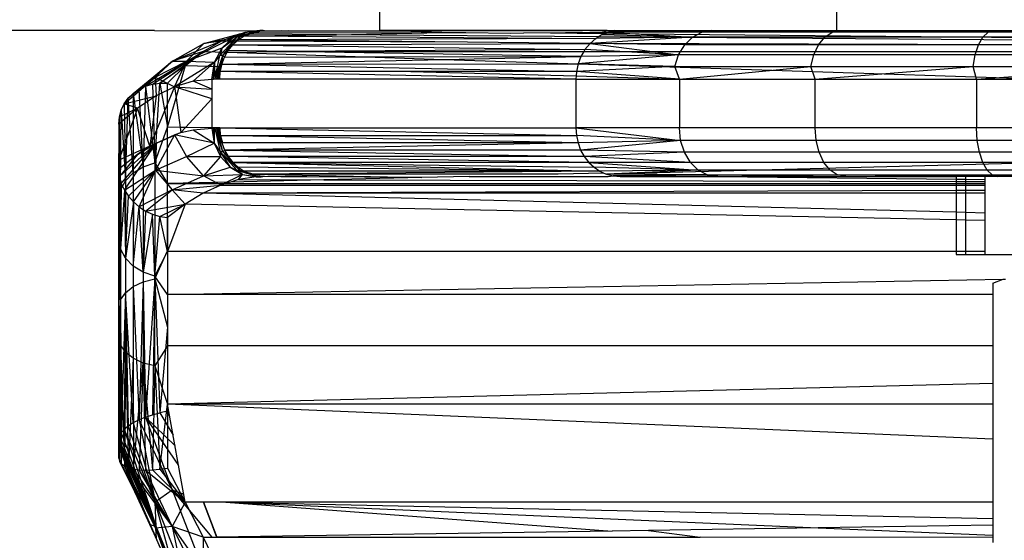
# Model space of a CAD drawing. Units: millimetres. Extents: x -6237 to 2675, y -4132 to 6622.
# Drawn here: x -2034 to -2014, y -690 to -679 of the extents above; entities that cross this region are included whole.
import ezdxf

# ---------------------------------------------------------------- set-up
doc = ezdxf.new("R2010")
doc.units = ezdxf.units.MM
doc.layers.add('Strefa bezpieczna', color=8, linetype='Continuous')
doc.dimstyles.get("Standard").update_dxf_attribs({"dimtxt": 180, "dimasz": 180, "dimexe": 0.18, "dimexo": 0.0625, "dimgap": 200, "dimtad": 0, "dimtih": 1, "dimtoh": 1, "dimlfac": 0.001, "dimzin": 0, "dimdsep": 46, "dimtxsty": 'Standard', "dimcen": 0.09, "dimse1": 1, "dimse2": 1, "dimadec": 0, "dimazin": 0, "dimtfac": 1, "dimtdec": 4, "dimtofl": 0, "dimtmove": 0, "dimatfit": 3, "dimfxl": 1, "dimtolj": 1, "dimtzin": 0, "dimarcsym": 0})

# ---------------------------------------------------------------- blocks, each defined once
blk = doc.blocks.new('*D9')
at = {"layer": 'Defpoints', "color": 0}
for p in [(1175.063, 5809.741), (1175.063, 1007.393), (-2176.426, -960.617)]:
    blk.add_point(p, dxfattribs=at)
at = {"layer": 'Strefa bezpieczna', "color": 0, "lineweight": -2}
for p, q in [((-1996.426, 5809.741), (-929.271, 5809.741)), ((995.063, 5809.741), (10.729, 5809.741))]:
    blk.add_line(p, q, dxfattribs=at)
at = {"layer": 'Strefa bezpieczna', "color": 0}
for points in [[(-1996.426, 5839.741), (-1996.426, 5779.741), (-2176.426, 5809.741)], [(995.063, 5779.741), (995.063, 5839.741), (1175.063, 5809.741)]]:
    blk.add_solid(points, dxfattribs=at)
at = {"layer": 'Strefa bezpieczna', "color": 0, "insert": (-459.271, 5809.741), "char_height": 180, "attachment_point": 5}
blk.add_mtext('\\A1;3.35', dxfattribs=at)
blk = doc.blocks.new('*D10')
at = {"layer": 'Defpoints', "color": 0}
for p in [(107.266, 5034.853), (-5998.439, -4132.023), (166.426, -4132.023)]:
    blk.add_point(p, dxfattribs=at)
at = {"layer": 'Strefa bezpieczna', "color": 0, "lineweight": -2}
for p, q in [((-5998.439, 4854.853), (-5998.439, 741.415)), ((-5998.439, -3952.023), (-5998.439, 161.415))]:
    blk.add_line(p, q, dxfattribs=at)
at = {"layer": 'Strefa bezpieczna', "color": 0}
for points in [[(-5968.439, 4854.853), (-6028.439, 4854.853), (-5998.439, 5034.853)], [(-6028.439, -3952.023), (-5968.439, -3952.023), (-5998.439, -4132.023)]]:
    blk.add_solid(points, dxfattribs=at)
at = {"layer": 'Strefa bezpieczna', "color": 0, "insert": (-5998.439, 451.415), "char_height": 180, "attachment_point": 5}
blk.add_mtext('\\A1;9.17', dxfattribs=at)
blk = doc.blocks.new('*D11')
at = {"layer": 'Defpoints', "color": 0}
for p in [(631.632, 3034.65), (-4953.704, -2632.313), (-33.425, -2632.313)]:
    blk.add_point(p, dxfattribs=at)
at = {"layer": 'Strefa bezpieczna', "color": 0, "lineweight": -2}
for p, q in [((-4953.704, 2854.65), (-4953.704, 491.169)), ((-4953.704, -2452.313), (-4953.704, -88.831))]:
    blk.add_line(p, q, dxfattribs=at)
at = {"layer": 'Strefa bezpieczna', "color": 0}
for points in [[(-4923.704, 2854.65), (-4983.704, 2854.65), (-4953.704, 3034.65)], [(-4983.704, -2452.313), (-4923.704, -2452.313), (-4953.704, -2632.313)]]:
    blk.add_solid(points, dxfattribs=at)
at = {"layer": 'Strefa bezpieczna', "color": 0, "insert": (-4953.704, 201.169), "char_height": 180, "attachment_point": 5}
blk.add_mtext('\\A1;5.67', dxfattribs=at)

msp = doc.modelspace()

# ---------------------------------------------------------------- linework, layer by layer
for p, q in [((-2026.425, -679.313), (-2026.425, -667.313)), ((-2017.039, -667.313), (-2017.039, -679.313)), ((-2031.051, -679.313), (-2035.86, -679.313)), ((-2031.051, -679.313), (-2028.949, -679.319)), ((-2030.037, -679.581), (-2029.194, -679.352)), ((-2029.194, -679.352), (-2029.684, -679.529)), ((-2029.441, -679.466), (-2029.194, -679.352)), ((-2028.886, -679.315), (-2029.354, -679.441)), ((-2029.194, -679.352), (-2029.354, -679.441)), ((-2029.317, -679.387), (-2029.194, -679.352)), ((-2029.298, -679.44), (-2028.854, -679.314)), ((-2029.298, -679.44), (-2028.886, -679.315)), ((-2028.823, -679.313), (-2029.21, -679.422)), ((-2029.21, -679.422), (-2028.854, -679.314)), ((-2029.194, -679.352), (-2028.886, -679.315)), ((-2028.918, -679.317), (-2029.194, -679.352)), ((-2029.194, -679.352), (-2028.949, -679.319)), ((-2029.136, -679.388), (-2029.076, -679.362)), ((-2029.076, -679.362), (-2028.823, -679.313)), ((-2029.076, -679.362), (-2028.949, -679.319)), ((-2029.076, -679.362), (-2025.152, -679.353)), ((-2028.886, -679.315), (-2028.949, -679.319)), ((-2028.949, -679.319), (-2028.918, -679.317)), ((-2028.935, -679.325), (-2028.823, -679.313)), ((-2028.935, -679.325), (-2022.262, -679.313)), ((-2028.854, -679.314), (-2028.918, -679.317)), ((-2028.918, -679.317), (-2028.886, -679.315)), ((-2028.823, -679.313), (-2028.886, -679.315)), ((-2028.886, -679.315), (-2028.854, -679.314)), ((-2028.854, -679.314), (-2028.823, -679.313)), ((-2028.823, -679.313), (-2028.791, -679.313)), ((-2028.791, -679.313), (-2028.71, -679.317)), ((-2028.71, -679.317), (-2028.555, -679.317)), ((-2028.555, -679.317), (-2028.524, -679.317)), ((-2028.524, -679.317), (-2028.452, -679.316)), ((-2028.452, -679.316), (-2028.412, -679.317)), ((-2028.412, -679.317), (-2028.297, -679.313)), ((-2028.297, -679.313), (-2028.229, -679.32)), ((-2028.229, -679.32), (-2028.037, -679.32)), ((-2028.037, -679.32), (-2026.425, -679.313)), ((-2027.315, -679.403), (-2025.152, -679.353)), ((-2025.152, -679.353), (-2026.425, -679.313)), ((-2021.924, -679.313), (-2026.425, -679.313)), ((-2025.152, -679.353), (-2024.656, -679.352)), ((-2024.656, -679.352), (-2023.729, -679.366)), ((-2023.729, -679.366), (-2023.465, -679.364)), ((-2023.465, -679.364), (-2021.75, -679.346)), ((-2021.819, -679.379), (-2023.465, -679.364)), ((-2022.111, -679.313), (-2021.924, -679.313)), ((-2021.951, -679.313), (-2021.924, -679.313)), ((-2021.781, -679.313), (-2021.924, -679.313)), ((-2021.75, -679.346), (-2021.924, -679.313)), ((-2021.924, -679.313), (-2021.781, -679.313)), ((-2021.872, -679.405), (-2021.819, -679.379)), ((-2021.819, -679.379), (-2021.75, -679.346)), ((-2011.606, -679.476), (-2021.819, -679.379)), ((-2021.754, -679.313), (-2021.781, -679.313)), ((-2021.647, -679.318), (-2021.754, -679.313)), ((-2021.647, -679.318), (-2021.754, -679.313)), ((-2021.647, -679.318), (-2021.75, -679.346)), ((-2019.809, -679.347), (-2021.75, -679.346)), ((-2021.75, -679.346), (-2019.997, -679.447)), ((-2021.602, -679.313), (-2021.647, -679.318)), ((-2019.608, -679.313), (-2021.647, -679.318)), ((-2021.602, -679.313), (-2021.647, -679.318)), ((-2019.809, -679.347), (-2021.647, -679.318)), ((-2021.602, -679.313), (-2017.039, -679.313)), ((-2019.997, -679.447), (-2019.809, -679.347)), ((-2019.809, -679.347), (-2019.608, -679.313)), ((-2017.129, -679.347), (-2019.809, -679.347)), ((-2017.279, -679.447), (-2017.129, -679.347)), ((-2017.129, -679.347), (-2016.968, -679.313)), ((-2013.926, -679.347), (-2017.129, -679.347)), ((-2017.039, -679.313), (-2011.606, -679.313)), ((-2014.03, -679.447), (-2013.926, -679.347)), ((-2013.926, -679.347), (-2013.814, -679.313)), ((-2010.359, -679.347), (-2013.926, -679.347)), ((-2029.684, -679.529), (-2030.682, -679.944)), ((-2030.682, -679.944), (-2030.037, -679.581)), ((-2029.441, -679.466), (-2030.393, -679.941)), ((-2030.393, -679.941), (-2030.037, -679.581)), ((-2030.051, -679.745), (-2029.684, -679.529)), ((-2030.037, -679.581), (-2029.441, -679.466)), ((-2029.684, -679.529), (-2030.037, -679.581)), ((-2029.354, -679.441), (-2029.708, -679.824)), ((-2029.684, -679.529), (-2029.317, -679.387)), ((-2029.362, -679.531), (-2029.684, -679.529)), ((-2029.661, -679.671), (-2029.354, -679.441)), ((-2029.661, -679.671), (-2029.441, -679.466)), ((-2029.651, -679.823), (-2029.298, -679.44)), ((-2029.651, -679.823), (-2029.354, -679.441)), ((-2029.443, -679.606), (-2029.298, -679.44)), ((-2029.443, -679.606), (-2029.362, -679.531)), ((-2029.443, -679.606), (-2022.104, -679.579)), ((-2029.354, -679.441), (-2029.441, -679.466)), ((-2029.362, -679.531), (-2029.333, -679.504)), ((-2024.624, -679.553), (-2029.362, -679.531)), ((-2029.298, -679.44), (-2029.354, -679.441)), ((-2029.333, -679.504), (-2029.21, -679.422)), ((-2029.333, -679.504), (-2029.298, -679.44)), ((-2021.985, -679.476), (-2029.333, -679.504)), ((-2024.624, -679.553), (-2029.333, -679.504)), ((-2029.136, -679.388), (-2029.317, -679.387)), ((-2029.21, -679.422), (-2029.298, -679.44)), ((-2029.21, -679.422), (-2029.136, -679.388)), ((-2029.21, -679.422), (-2027.315, -679.403)), ((-2029.21, -679.422), (-2021.985, -679.476)), ((-2027.315, -679.403), (-2029.136, -679.388)), ((-2021.935, -679.444), (-2027.315, -679.403)), ((-2022.104, -679.579), (-2024.624, -679.553)), ((-2022.104, -679.579), (-2022.209, -679.706)), ((-2019.997, -679.447), (-2022.104, -679.579)), ((-2021.985, -679.476), (-2022.104, -679.579)), ((-2011.606, -679.613), (-2022.104, -679.579)), ((-2020.159, -679.606), (-2022.104, -679.579)), ((-2022.104, -679.579), (-2020.283, -679.813)), ((-2021.985, -679.476), (-2021.935, -679.444)), ((-2019.997, -679.447), (-2021.985, -679.476)), ((-2021.935, -679.444), (-2021.872, -679.405)), ((-2011.606, -679.524), (-2021.935, -679.444)), ((-2019.997, -679.447), (-2021.872, -679.405)), ((-2020.159, -679.606), (-2019.997, -679.447)), ((-2017.279, -679.447), (-2019.997, -679.447)), ((-2017.407, -679.606), (-2017.279, -679.447)), ((-2014.03, -679.447), (-2017.279, -679.447)), ((-2014.119, -679.606), (-2014.03, -679.447)), ((-2010.412, -679.447), (-2014.03, -679.447)), ((-2031.238, -680.456), (-2030.051, -679.745)), ((-2031.094, -680.412), (-2030.051, -679.745)), ((-2030.942, -680.391), (-2030.051, -679.745)), ((-2030.051, -679.745), (-2030.682, -679.944)), ((-2030.419, -680.033), (-2030.051, -679.745)), ((-2030.393, -679.941), (-2029.661, -679.671)), ((-2030.051, -679.745), (-2029.557, -679.761)), ((-2029.818, -679.963), (-2029.661, -679.671)), ((-2029.661, -679.671), (-2029.708, -679.824)), ((-2029.443, -679.606), (-2029.651, -679.823)), ((-2029.537, -679.725), (-2029.651, -679.823)), ((-2029.612, -679.859), (-2029.557, -679.761)), ((-2029.557, -679.761), (-2029.537, -679.725)), ((-2029.557, -679.761), (-2028.36, -679.745)), ((-2029.557, -679.761), (-2026.722, -679.854)), ((-2029.537, -679.725), (-2029.443, -679.606)), ((-2028.36, -679.745), (-2029.537, -679.725)), ((-2029.443, -679.606), (-2022.209, -679.706)), ((-2022.209, -679.706), (-2028.36, -679.745)), ((-2022.292, -679.848), (-2028.36, -679.745)), ((-2028.36, -679.745), (-2022.232, -679.745)), ((-2022.232, -679.745), (-2022.292, -679.848)), ((-2022.209, -679.706), (-2022.232, -679.745)), ((-2022.232, -679.745), (-2011.606, -679.744)), ((-2020.283, -679.813), (-2022.209, -679.706)), ((-2020.283, -679.813), (-2020.159, -679.606)), ((-2017.407, -679.606), (-2020.159, -679.606)), ((-2017.506, -679.813), (-2017.407, -679.606)), ((-2014.119, -679.606), (-2017.407, -679.606)), ((-2014.188, -679.813), (-2014.119, -679.606)), ((-2010.458, -679.606), (-2014.119, -679.606)), ((-2031.593, -680.705), (-2030.682, -679.944)), ((-2031.491, -680.604), (-2030.682, -679.944)), ((-2030.682, -679.944), (-2031.371, -680.52)), ((-2031.238, -680.456), (-2030.682, -679.944)), ((-2031.038, -680.274), (-2030.393, -679.941)), ((-2030.682, -679.944), (-2031.038, -680.274)), ((-2030.682, -679.944), (-2030.393, -679.941)), ((-2030.641, -680.468), (-2030.393, -679.941)), ((-2029.818, -679.963), (-2030.641, -680.468)), ((-2030.393, -679.941), (-2029.818, -679.963)), ((-2030.259, -680.356), (-2029.818, -679.963)), ((-2029.876, -680.319), (-2029.818, -679.963)), ((-2029.844, -680.317), (-2029.818, -679.963)), ((-2029.708, -679.824), (-2029.818, -679.963)), ((-2029.818, -679.963), (-2029.811, -680.315)), ((-2029.811, -680.315), (-2029.651, -679.823)), ((-2029.811, -680.315), (-2029.708, -679.824)), ((-2029.778, -680.314), (-2029.651, -679.823)), ((-2029.651, -679.823), (-2029.708, -679.824)), ((-2029.668, -680.004), (-2029.651, -679.823)), ((-2029.668, -680.004), (-2029.612, -679.859)), ((-2029.668, -680.004), (-2025.108, -679.907)), ((-2029.612, -679.859), (-2029.651, -679.823)), ((-2029.612, -679.859), (-2026.722, -679.854)), ((-2026.722, -679.854), (-2022.292, -679.848)), ((-2026.722, -679.854), (-2025.108, -679.907)), ((-2025.108, -679.907), (-2022.292, -679.848)), ((-2025.108, -679.907), (-2022.35, -680)), ((-2020.283, -679.813), (-2022.35, -680)), ((-2022.292, -679.848), (-2022.35, -680)), ((-2020.283, -679.813), (-2022.292, -679.848)), ((-2020.36, -680.054), (-2020.283, -679.813)), ((-2017.506, -679.813), (-2020.283, -679.813)), ((-2017.568, -680.054), (-2017.506, -679.813)), ((-2014.188, -679.813), (-2017.506, -679.813)), ((-2014.231, -680.054), (-2014.188, -679.813)), ((-2010.494, -679.813), (-2014.188, -679.813)), ((-2030.419, -680.033), (-2030.942, -680.391)), ((-2030.786, -680.392), (-2030.419, -680.033)), ((-2030.553, -680.497), (-2030.419, -680.033)), ((-2030.419, -680.033), (-2029.679, -680.053)), ((-2029.668, -680.004), (-2029.778, -680.314)), ((-2029.701, -680.156), (-2029.778, -680.314)), ((-2029.746, -680.313), (-2029.701, -680.156)), ((-2029.713, -680.313), (-2029.701, -680.156)), ((-2029.701, -680.156), (-2029.679, -680.053)), ((-2022.396, -680.313), (-2029.701, -680.156)), ((-2025.785, -680.156), (-2029.701, -680.156)), ((-2029.679, -680.053), (-2029.668, -680.004)), ((-2029.668, -680.004), (-2022.35, -680)), ((-2029.668, -680.004), (-2022.384, -680.156)), ((-2025.785, -680.156), (-2022.391, -680.246)), ((-2022.384, -680.156), (-2025.785, -680.156)), ((-2022.384, -680.156), (-2022.391, -680.246)), ((-2022.35, -680), (-2022.384, -680.156)), ((-2020.36, -680.054), (-2022.384, -680.156)), ((-2020.268, -680.313), (-2022.384, -680.156)), ((-2022.35, -680), (-2012.777, -680.313)), ((-2020.36, -680.054), (-2022.35, -680)), ((-2020.268, -680.313), (-2020.36, -680.054)), ((-2020.36, -680.054), (-2017.568, -680.054)), ((-2020.268, -680.313), (-2017.568, -680.054)), ((-2017.478, -680.313), (-2017.568, -680.054)), ((-2017.568, -680.054), (-2014.231, -680.054)), ((-2017.478, -680.313), (-2014.231, -680.054)), ((-2014.161, -680.313), (-2014.231, -680.054)), ((-2014.231, -680.054), (-2010.516, -680.054)), ((-2014.161, -680.313), (-2010.516, -680.054)), ((-2031.676, -680.821), (-2031.038, -680.274)), ((-2031.038, -680.274), (-2031.593, -680.705)), ((-2031.094, -680.412), (-2030.942, -680.391)), ((-2031.045, -682.03), (-2030.942, -680.391)), ((-2031.038, -680.274), (-2030.641, -680.468)), ((-2031.038, -680.274), (-2031.022, -680.653)), ((-2030.942, -680.391), (-2030.786, -681.301)), ((-2030.942, -680.391), (-2030.786, -680.392)), ((-2030.786, -681.301), (-2030.786, -680.392)), ((-2030.259, -680.356), (-2030.641, -680.468)), ((-2029.876, -680.319), (-2030.259, -680.356)), ((-2029.876, -680.519), (-2030.259, -680.356)), ((-2029.844, -680.317), (-2029.876, -680.319)), ((-2029.876, -680.319), (-2029.876, -680.519)), ((-2029.811, -680.315), (-2029.844, -680.317)), ((-2029.778, -680.314), (-2029.811, -680.315)), ((-2029.746, -680.313), (-2029.778, -680.314)), ((-2029.713, -680.313), (-2029.746, -680.313)), ((-2022.396, -680.313), (-2029.713, -680.313)), ((-2022.391, -680.246), (-2022.396, -680.313)), ((-2022.396, -680.313), (-2020.268, -680.313)), ((-2022.396, -680.313), (-2022.396, -681.313)), ((-2022.391, -680.246), (-2020.268, -680.313)), ((-2020.268, -680.313), (-2020.268, -681.313)), ((-2020.268, -680.313), (-2017.478, -680.313)), ((-2017.478, -680.313), (-2014.161, -680.313)), ((-2017.478, -681.313), (-2017.478, -680.313)), ((-2014.161, -680.313), (-2014.161, -681.313)), ((-2014.161, -680.313), (-2012.777, -680.313)), ((-2031.491, -680.604), (-2031.371, -680.52)), ((-2031.371, -680.52), (-2031.238, -680.456)), ((-2031.286, -682.109), (-2031.371, -680.52)), ((-2031.238, -680.456), (-2031.286, -682.109)), ((-2031.238, -680.456), (-2031.094, -680.412)), ((-2031.238, -680.456), (-2031.045, -682.03)), ((-2030.641, -680.468), (-2031.15, -681.691)), ((-2031.094, -680.412), (-2031.045, -682.03)), ((-2030.641, -680.468), (-2031.022, -680.653)), ((-2030.553, -680.497), (-2030.641, -680.468)), ((-2030.641, -680.468), (-2030.61, -680.693)), ((-2030.641, -680.468), (-2029.876, -680.519)), ((-2030.61, -680.693), (-2030.553, -680.497)), ((-2029.876, -680.719), (-2030.553, -680.497)), ((-2029.876, -680.519), (-2029.876, -680.719)), ((-2031.676, -680.821), (-2031.022, -680.653)), ((-2031.676, -680.821), (-2031.593, -680.705)), ((-2031.652, -682.399), (-2031.593, -680.705)), ((-2031.593, -680.705), (-2031.491, -680.604)), ((-2031.494, -682.235), (-2031.593, -680.705)), ((-2031.491, -680.604), (-2031.494, -682.235)), ((-2031.491, -680.604), (-2031.286, -682.109)), ((-2031.022, -680.653), (-2031.404, -680.91)), ((-2031.022, -680.653), (-2031.15, -681.691)), ((-2030.786, -681.301), (-2030.61, -680.693)), ((-2030.61, -680.693), (-2030.527, -681.304)), ((-2030.418, -681.305), (-2029.876, -680.719)), ((-2029.876, -680.719), (-2029.876, -680.919)), ((-2031.404, -680.91), (-2031.786, -681.972)), ((-2031.404, -680.91), (-2031.786, -681.238)), ((-2031.774, -681.088), (-2031.404, -680.91)), ((-2031.774, -681.088), (-2031.737, -680.95)), ((-2031.752, -682.591), (-2031.737, -680.95)), ((-2031.737, -680.95), (-2031.676, -680.821)), ((-2031.737, -680.95), (-2031.652, -682.399)), ((-2031.676, -680.821), (-2031.652, -682.399)), ((-2031.404, -680.91), (-2031.676, -680.821)), ((-2031.15, -681.691), (-2031.404, -680.91)), ((-2029.876, -680.919), (-2029.876, -681.12)), ((-2031.786, -682.086), (-2031.774, -681.088)), ((-2031.786, -681.238), (-2031.774, -681.088)), ((-2031.752, -682.591), (-2031.774, -681.088)), ((-2029.876, -681.12), (-2029.876, -681.32)), ((-2031.786, -681.238), (-2031.786, -681.422)), ((-2031.786, -681.238), (-2031.786, -682.086)), ((-2031.045, -682.03), (-2030.786, -681.301)), ((-2030.527, -681.304), (-2030.786, -681.301)), ((-2030.786, -681.529), (-2030.786, -681.301)), ((-2030.527, -681.304), (-2030.513, -681.408)), ((-2030.418, -681.305), (-2030.527, -681.304)), ((-2030.513, -681.408), (-2030.418, -681.305)), ((-2030.513, -681.408), (-2030.259, -681.354)), ((-2029.713, -681.313), (-2030.418, -681.305)), ((-2030.259, -681.354), (-2029.876, -681.32)), ((-2030.259, -681.354), (-2029.828, -681.626)), ((-2029.876, -681.32), (-2029.844, -681.317)), ((-2029.876, -681.32), (-2029.828, -681.626)), ((-2029.844, -681.317), (-2029.811, -681.315)), ((-2029.844, -681.317), (-2029.828, -681.626)), ((-2029.828, -681.626), (-2029.811, -681.315)), ((-2029.811, -681.315), (-2029.778, -681.314)), ((-2029.811, -681.315), (-2029.706, -681.802)), ((-2029.651, -681.801), (-2029.811, -681.315)), ((-2029.778, -681.314), (-2029.746, -681.313)), ((-2029.651, -681.801), (-2029.778, -681.314)), ((-2029.665, -681.622), (-2029.778, -681.314)), ((-2029.746, -681.313), (-2029.713, -681.313)), ((-2029.746, -681.313), (-2029.655, -681.622)), ((-2029.668, -681.622), (-2029.746, -681.313)), ((-2029.701, -681.469), (-2029.746, -681.313)), ((-2029.713, -681.313), (-2022.396, -681.313)), ((-2029.713, -681.313), (-2022.384, -681.47)), ((-2029.713, -681.313), (-2029.701, -681.469)), ((-2020.268, -681.313), (-2022.396, -681.313)), ((-2022.396, -681.313), (-2022.384, -681.47)), ((-2022.396, -681.313), (-2020.242, -681.572)), ((-2017.478, -681.313), (-2020.268, -681.313)), ((-2020.242, -681.572), (-2020.268, -681.313)), ((-2014.161, -681.313), (-2017.478, -681.313)), ((-2017.457, -681.572), (-2017.478, -681.313)), ((-2011.606, -681.313), (-2014.161, -681.313)), ((-2014.146, -681.572), (-2014.161, -681.313)), ((-2031.786, -681.422), (-2031.786, -681.605)), ((-2031.786, -681.605), (-2031.786, -681.789)), ((-2031.15, -681.691), (-2030.641, -681.457)), ((-2030.786, -681.529), (-2031.15, -681.691)), ((-2030.641, -681.457), (-2031.036, -682.18)), ((-2031.022, -681.626), (-2030.641, -681.457)), ((-2030.513, -681.408), (-2030.786, -681.529)), ((-2030.786, -682.457), (-2030.786, -681.529)), ((-2030.641, -681.457), (-2030.513, -681.408)), ((-2030.641, -681.457), (-2030.396, -681.902)), ((-2029.828, -681.626), (-2030.641, -681.457)), ((-2029.701, -681.469), (-2022.384, -681.47)), ((-2029.701, -681.469), (-2029.668, -681.622)), ((-2022.351, -681.622), (-2029.701, -681.469)), ((-2022.384, -681.47), (-2022.351, -681.622)), ((-2020.242, -681.572), (-2022.384, -681.47)), ((-2020.242, -681.572), (-2022.351, -681.622)), ((-2020.242, -681.572), (-2022.297, -681.767)), ((-2020.165, -681.813), (-2020.242, -681.572)), ((-2017.457, -681.572), (-2020.242, -681.572)), ((-2017.396, -681.813), (-2017.457, -681.572)), ((-2014.146, -681.572), (-2017.457, -681.572)), ((-2014.104, -681.813), (-2014.146, -681.572)), ((-2010.47, -681.572), (-2014.146, -681.572)), ((-2031.15, -681.691), (-2031.786, -681.972)), ((-2031.786, -681.789), (-2031.786, -681.972)), ((-2031.773, -682.308), (-2031.022, -681.626)), ((-2031.735, -682.451), (-2031.022, -681.626)), ((-2031.673, -682.589), (-2031.022, -681.626)), ((-2031.404, -681.862), (-2031.022, -681.626)), ((-2031.15, -681.691), (-2031.404, -681.862)), ((-2031.15, -681.691), (-2031.022, -681.626)), ((-2031.022, -681.626), (-2031.036, -682.18)), ((-2030.396, -681.902), (-2029.828, -681.626)), ((-2029.828, -681.626), (-2029.706, -681.802)), ((-2029.828, -681.626), (-2029.698, -681.902)), ((-2029.651, -681.801), (-2029.706, -681.802)), ((-2029.706, -681.802), (-2029.354, -682.185)), ((-2029.298, -682.184), (-2029.706, -681.802)), ((-2029.706, -681.802), (-2029.499, -682.12)), ((-2029.706, -681.802), (-2029.698, -681.902)), ((-2022.351, -681.622), (-2029.668, -681.622)), ((-2029.668, -681.622), (-2029.612, -681.767)), ((-2029.612, -681.767), (-2029.651, -681.801)), ((-2029.298, -682.184), (-2029.651, -681.801)), ((-2029.443, -682.02), (-2029.651, -681.801)), ((-2029.537, -681.9), (-2029.651, -681.801)), ((-2022.351, -681.622), (-2029.612, -681.767)), ((-2022.297, -681.767), (-2029.612, -681.767)), ((-2029.612, -681.767), (-2022.222, -681.901)), ((-2029.612, -681.767), (-2029.537, -681.9)), ((-2022.351, -681.622), (-2022.297, -681.767)), ((-2022.297, -681.767), (-2022.222, -681.901)), ((-2020.165, -681.813), (-2022.297, -681.767)), ((-2031.404, -681.862), (-2031.786, -682.161)), ((-2031.786, -681.972), (-2031.786, -682.161)), ((-2031.404, -681.862), (-2031.773, -682.308)), ((-2031.036, -682.18), (-2030.396, -681.902)), ((-2030.396, -681.902), (-2029.698, -681.902)), ((-2030.046, -682.299), (-2030.396, -681.902)), ((-2029.698, -681.902), (-2030.046, -682.299)), ((-2029.698, -681.902), (-2029.499, -682.12)), ((-2029.537, -681.9), (-2029.443, -682.02)), ((-2022.13, -682.02), (-2029.537, -681.9)), ((-2022.222, -681.901), (-2029.537, -681.9)), ((-2020.165, -681.813), (-2022.222, -681.901)), ((-2022.222, -681.901), (-2022.13, -682.02)), ((-2020.042, -682.02), (-2022.222, -681.901)), ((-2011.606, -681.994), (-2021.769, -682.263)), ((-2020.042, -682.02), (-2020.165, -681.813)), ((-2017.396, -681.813), (-2020.165, -681.813)), ((-2017.298, -682.02), (-2017.396, -681.813)), ((-2014.104, -681.813), (-2017.396, -681.813)), ((-2014.036, -682.02), (-2014.104, -681.813)), ((-2010.448, -681.813), (-2014.104, -681.813)), ((-2031.786, -686.557), (-2031.786, -682.086)), ((-2031.752, -682.591), (-2031.786, -682.086)), ((-2031.786, -682.938), (-2031.786, -682.161)), ((-2031.786, -682.161), (-2031.773, -682.308)), ((-2031.786, -682.161), (-2031.786, -683.589)), ((-2031.673, -682.589), (-2031.036, -682.18)), ((-2031.036, -682.18), (-2031.59, -682.717)), ((-2031.494, -682.235), (-2031.286, -682.109)), ((-2031.487, -682.834), (-2031.036, -682.18)), ((-2031.368, -682.935), (-2031.036, -682.18)), ((-2031.286, -682.109), (-2031.045, -682.03)), ((-2031.286, -682.109), (-2031.286, -684.476)), ((-2031.045, -682.03), (-2031.045, -684.415)), ((-2031.045, -682.03), (-2030.786, -682.457)), ((-2031.036, -682.18), (-2030.046, -682.299)), ((-2031.036, -682.18), (-2030.687, -682.585)), ((-2030.046, -682.299), (-2029.499, -682.12)), ((-2029.354, -682.185), (-2029.499, -682.12)), ((-2029.499, -682.12), (-2029.242, -682.267)), ((-2022.13, -682.02), (-2029.443, -682.02)), ((-2029.443, -682.02), (-2022.022, -682.121)), ((-2029.443, -682.02), (-2021.9, -682.203)), ((-2029.443, -682.02), (-2029.333, -682.122)), ((-2029.443, -682.02), (-2029.298, -682.184)), ((-2029.298, -682.184), (-2029.354, -682.185)), ((-2029.242, -682.267), (-2029.354, -682.185)), ((-2028.927, -682.317), (-2029.354, -682.185)), ((-2028.893, -682.315), (-2029.354, -682.185)), ((-2029.333, -682.122), (-2029.21, -682.204)), ((-2021.9, -682.203), (-2029.333, -682.122)), ((-2029.333, -682.122), (-2029.298, -682.184)), ((-2029.052, -682.264), (-2029.298, -682.184)), ((-2029.028, -682.264), (-2029.298, -682.184)), ((-2029.076, -682.264), (-2029.298, -682.184)), ((-2029.21, -682.204), (-2029.298, -682.184)), ((-2021.9, -682.203), (-2029.21, -682.204)), ((-2029.21, -682.204), (-2029.076, -682.264)), ((-2021.9, -682.203), (-2029.076, -682.264)), ((-2022.13, -682.02), (-2022.022, -682.121)), ((-2020.042, -682.02), (-2022.13, -682.02)), ((-2022.13, -682.02), (-2019.882, -682.179)), ((-2022.022, -682.121), (-2021.9, -682.203)), ((-2019.882, -682.179), (-2022.022, -682.121)), ((-2019.882, -682.179), (-2021.9, -682.203)), ((-2021.9, -682.203), (-2021.819, -682.241)), ((-2019.882, -682.179), (-2021.769, -682.263)), ((-2019.882, -682.179), (-2020.042, -682.02)), ((-2017.298, -682.02), (-2020.042, -682.02)), ((-2019.696, -682.279), (-2019.882, -682.179)), ((-2017.171, -682.179), (-2019.882, -682.179)), ((-2017.171, -682.179), (-2017.298, -682.02)), ((-2014.036, -682.02), (-2017.298, -682.02)), ((-2017.023, -682.279), (-2017.171, -682.179)), ((-2013.947, -682.179), (-2017.171, -682.179)), ((-2013.947, -682.179), (-2014.036, -682.02)), ((-2010.413, -682.02), (-2014.036, -682.02)), ((-2013.844, -682.279), (-2013.947, -682.179)), ((-2010.368, -682.179), (-2013.947, -682.179)), ((-2031.773, -682.308), (-2031.786, -683.589)), ((-2031.773, -682.308), (-2031.735, -682.451)), ((-2031.752, -683.794), (-2031.773, -682.308)), ((-2031.752, -682.591), (-2031.652, -682.399)), ((-2031.652, -682.399), (-2031.494, -682.235)), ((-2031.652, -682.399), (-2031.652, -684.699)), ((-2031.494, -682.235), (-2031.494, -684.572)), ((-2030.687, -682.585), (-2030.046, -682.299)), ((-2030.046, -682.299), (-2029.242, -682.267)), ((-2029.692, -682.488), (-2030.046, -682.299)), ((-2029.242, -682.267), (-2029.692, -682.488)), ((-2029.327, -682.375), (-2029.491, -682.426)), ((-2027.574, -682.38), (-2029.491, -682.426)), ((-2029.327, -682.375), (-2029.242, -682.267)), ((-2028.961, -682.319), (-2029.327, -682.375)), ((-2029.327, -682.375), (-2027.574, -682.38)), ((-2029.242, -682.267), (-2028.927, -682.317)), ((-2029.242, -682.267), (-2028.961, -682.319)), ((-2022.762, -682.263), (-2029.076, -682.264)), ((-2029.076, -682.264), (-2028.961, -682.319)), ((-2029.076, -682.264), (-2025.557, -682.331)), ((-2029.076, -682.264), (-2028.859, -682.314)), ((-2028.961, -682.319), (-2028.893, -682.315)), ((-2028.927, -682.317), (-2028.961, -682.319)), ((-2028.893, -682.315), (-2028.953, -682.296)), ((-2028.935, -682.3), (-2028.859, -682.314)), ((-2028.825, -682.313), (-2028.935, -682.3)), ((-2028.927, -682.317), (-2028.859, -682.314)), ((-2028.893, -682.315), (-2028.927, -682.317)), ((-2028.859, -682.314), (-2028.904, -682.3)), ((-2028.893, -682.315), (-2028.825, -682.313)), ((-2028.859, -682.314), (-2028.893, -682.315)), ((-2028.825, -682.313), (-2028.859, -682.314)), ((-2028.791, -682.313), (-2028.825, -682.313)), ((-2028.456, -682.317), (-2028.791, -682.313)), ((-2027.925, -682.316), (-2028.456, -682.317)), ((-2025.557, -682.331), (-2027.925, -682.316)), ((-2025.557, -682.331), (-2027.574, -682.38)), ((-2027.574, -682.38), (-2014.581, -682.411)), ((-2024.59, -682.308), (-2025.557, -682.331)), ((-2024.59, -682.308), (-2021.73, -682.313)), ((-2021.819, -682.241), (-2022.762, -682.263)), ((-2021.819, -682.241), (-2021.769, -682.263)), ((-2021.769, -682.263), (-2021.63, -682.3)), ((-2019.696, -682.279), (-2021.769, -682.263)), ((-2021.73, -682.313), (-2021.63, -682.3)), ((-2019.696, -682.279), (-2021.63, -682.3)), ((-2021.63, -682.3), (-2021.488, -682.313)), ((-2019.479, -682.313), (-2021.63, -682.3)), ((-2021.488, -682.313), (-2019.479, -682.313)), ((-2019.479, -682.313), (-2019.696, -682.279)), ((-2019.696, -682.279), (-2017.023, -682.279)), ((-2019.479, -682.313), (-2017.023, -682.279)), ((-2019.479, -682.313), (-2014.581, -682.368)), ((-2019.479, -682.313), (-2014.581, -682.313)), ((-2016.848, -682.313), (-2017.023, -682.279)), ((-2017.023, -682.279), (-2013.844, -682.279)), ((-2016.848, -682.313), (-2013.844, -682.279)), ((-2014.383, -682.313), (-2014.581, -682.313)), ((-2014.581, -682.313), (-2014.581, -682.368)), ((-2014.581, -682.368), (-2014.383, -682.368)), ((-2014.581, -682.368), (-2014.581, -682.411)), ((-2014.581, -682.411), (-2014.383, -682.412)), ((-2014.581, -682.411), (-2014.581, -682.457)), ((-2013.994, -682.313), (-2014.383, -682.313)), ((-2014.383, -682.368), (-2014.383, -682.313)), ((-2014.383, -682.368), (-2013.994, -682.37)), ((-2014.383, -682.412), (-2014.383, -682.368)), ((-2014.383, -682.412), (-2013.994, -682.413)), ((-2014.383, -682.457), (-2014.383, -682.412)), ((-2013.994, -682.313), (-2013.994, -682.37)), ((-2013.423, -682.313), (-2013.994, -682.313)), ((-2013.994, -682.37), (-2013.994, -682.413)), ((-2013.994, -682.413), (-2013.994, -682.487)), ((-2013.722, -682.313), (-2013.844, -682.279)), ((-2013.844, -682.279), (-2010.315, -682.279)), ((-2013.722, -682.313), (-2010.315, -682.279)), ((-2031.786, -683.19), (-2031.752, -682.591)), ((-2031.735, -682.451), (-2031.752, -683.794)), ((-2031.673, -682.589), (-2031.752, -683.794)), ((-2031.752, -684.845), (-2031.752, -682.591)), ((-2031.735, -682.451), (-2031.673, -682.589)), ((-2031.673, -682.589), (-2031.59, -682.717)), ((-2031.673, -682.589), (-2031.652, -683.985)), ((-2030.687, -682.585), (-2031.368, -682.935)), ((-2031.235, -683.02), (-2030.687, -682.585)), ((-2029.491, -682.426), (-2030.786, -682.457)), ((-2030.786, -683.851), (-2030.786, -682.457)), ((-2030.786, -682.457), (-2029.592, -682.457)), ((-2030.687, -682.585), (-2029.692, -682.488)), ((-2030.687, -682.585), (-2030.421, -682.878)), ((-2030.056, -682.656), (-2030.687, -682.585)), ((-2029.692, -682.488), (-2030.056, -682.656)), ((-2014.581, -682.599), (-2030.056, -682.656)), ((-2029.592, -682.457), (-2029.692, -682.488)), ((-2029.692, -682.488), (-2014.581, -682.487)), ((-2029.491, -682.426), (-2029.592, -682.457)), ((-2029.592, -682.457), (-2014.581, -682.457)), ((-2014.581, -682.457), (-2014.383, -682.457)), ((-2014.581, -682.457), (-2014.581, -682.487)), ((-2014.581, -682.487), (-2014.383, -682.487)), ((-2014.581, -682.487), (-2014.581, -682.599)), ((-2014.383, -682.598), (-2014.581, -682.599)), ((-2014.581, -682.599), (-2014.581, -682.655)), ((-2014.383, -682.457), (-2013.994, -682.457)), ((-2014.383, -682.487), (-2014.383, -682.457)), ((-2014.383, -682.487), (-2013.994, -682.487)), ((-2014.383, -682.598), (-2014.383, -682.487)), ((-2013.994, -682.597), (-2014.383, -682.598)), ((-2014.383, -682.655), (-2014.383, -682.598)), ((-2013.994, -682.487), (-2013.994, -682.597)), ((-2013.994, -682.597), (-2013.994, -682.655)), ((-2031.652, -683.985), (-2031.59, -682.717)), ((-2031.59, -682.717), (-2031.487, -682.834)), ((-2030.056, -682.656), (-2030.421, -682.878)), ((-2014.581, -682.655), (-2030.056, -682.656)), ((-2014.581, -683.046), (-2030.056, -682.656)), ((-2014.383, -682.655), (-2014.581, -682.655)), ((-2014.581, -682.655), (-2014.581, -683.046)), ((-2013.994, -682.655), (-2014.383, -682.655)), ((-2014.383, -683.051), (-2014.383, -682.655)), ((-2013.994, -682.655), (-2013.994, -683.061)), ((-2031.487, -682.834), (-2031.652, -683.985)), ((-2031.487, -682.834), (-2031.494, -684.15)), ((-2031.494, -684.15), (-2031.368, -682.935)), ((-2031.487, -682.834), (-2031.368, -682.935)), ((-2031.368, -682.935), (-2031.235, -683.02)), ((-2031.286, -684.276), (-2031.368, -682.935)), ((-2031.235, -683.02), (-2031.286, -684.276)), ((-2031.235, -683.02), (-2030.421, -682.878)), ((-2031.235, -683.02), (-2031.092, -683.085)), ((-2030.941, -683.131), (-2030.421, -682.878)), ((-2030.421, -682.878), (-2030.786, -683.851)), ((-2030.421, -682.878), (-2030.786, -683.154)), ((-2014.581, -683.201), (-2030.421, -682.878)), ((-2031.092, -683.085), (-2031.286, -684.276)), ((-2031.045, -684.355), (-2031.092, -683.085)), ((-2031.092, -683.085), (-2030.941, -683.131)), ((-2031.045, -684.355), (-2030.941, -683.131)), ((-2030.941, -683.131), (-2030.786, -683.154)), ((-2030.786, -683.851), (-2030.941, -683.131)), ((-2030.786, -683.154), (-2030.786, -683.851)), ((-2014.383, -683.051), (-2014.581, -683.046)), ((-2014.581, -683.046), (-2014.581, -683.201)), ((-2014.383, -683.205), (-2014.581, -683.201)), ((-2014.581, -683.201), (-2014.581, -683.851)), ((-2013.994, -683.061), (-2014.383, -683.051)), ((-2014.383, -683.205), (-2014.383, -683.051)), ((-2013.994, -683.213), (-2014.383, -683.205)), ((-2014.383, -683.851), (-2014.383, -683.205)), ((-2013.994, -683.061), (-2013.994, -683.213)), ((-2013.994, -683.213), (-2013.994, -683.851)), ((-2031.752, -683.794), (-2031.786, -683.589)), ((-2031.786, -683.589), (-2031.786, -685.612)), ((-2031.652, -683.985), (-2031.752, -683.794)), ((-2031.752, -683.794), (-2031.752, -685.77)), ((-2031.494, -684.15), (-2031.652, -683.985)), ((-2031.652, -683.985), (-2031.652, -685.917)), ((-2031.045, -684.415), (-2030.786, -683.835)), ((-2031.045, -684.355), (-2030.786, -683.851)), ((-2030.786, -683.851), (-2030.786, -684.735)), ((-2014.581, -683.851), (-2030.786, -683.851)), ((-2014.581, -683.851), (-2014.581, -683.913)), ((-2014.383, -683.851), (-2014.581, -683.851)), ((-2014.581, -683.913), (-2014.383, -683.913)), ((-2014.383, -683.913), (-2014.383, -683.851)), ((-2013.994, -683.851), (-2014.383, -683.851)), ((-2014.383, -683.913), (-2013.994, -683.913)), ((-2013.994, -683.851), (-2013.994, -683.913)), ((-2013.994, -683.913), (-2013.423, -683.913)), ((-2031.286, -684.276), (-2031.494, -684.15)), ((-2031.494, -684.15), (-2031.494, -686.043)), ((-2031.045, -684.355), (-2031.286, -684.276)), ((-2031.286, -684.276), (-2031.286, -686.14)), ((-2031.286, -684.476), (-2031.045, -684.415)), ((-2031.045, -684.415), (-2031.238, -687.251)), ((-2031.045, -684.415), (-2031.094, -687.202)), ((-2031.045, -686.201), (-2031.045, -684.355)), ((-2030.786, -684.735), (-2031.045, -684.355)), ((-2031.045, -684.415), (-2030.942, -687.16)), ((-2031.045, -684.415), (-2030.786, -685.404)), ((-2030.786, -684.735), (-2013.614, -684.418)), ((-2013.825, -684.504), (-2013.614, -684.418)), ((-2013.614, -684.418), (-2013.57, -684.418)), ((-2031.786, -684.517), (-2031.786, -686.034)), ((-2031.786, -684.517), (-2031.752, -684.845)), ((-2031.652, -684.699), (-2031.494, -684.572)), ((-2031.494, -684.572), (-2031.286, -684.476)), ((-2031.494, -684.572), (-2031.491, -687.369)), ((-2031.494, -684.572), (-2031.371, -687.307)), ((-2031.286, -684.476), (-2031.371, -687.307)), ((-2031.286, -684.476), (-2031.238, -687.251)), ((-2013.825, -684.504), (-2013.825, -684.735)), ((-2031.752, -684.845), (-2031.786, -686.034)), ((-2031.752, -684.845), (-2031.774, -687.64)), ((-2031.752, -684.845), (-2031.652, -684.699)), ((-2031.752, -684.845), (-2031.737, -687.572)), ((-2031.652, -684.699), (-2031.737, -687.572)), ((-2031.652, -684.699), (-2031.676, -687.503)), ((-2031.652, -684.699), (-2031.593, -687.435)), ((-2031.491, -687.369), (-2031.652, -684.699)), ((-2030.786, -684.735), (-2030.786, -685.787)), ((-2013.825, -684.735), (-2030.786, -684.735)), ((-2013.825, -684.735), (-2013.825, -685.787)), ((-2030.786, -685.404), (-2030.942, -687.16)), ((-2031.752, -685.77), (-2031.786, -685.612)), ((-2031.786, -685.612), (-2031.786, -688.089)), ((-2031.786, -688.089), (-2031.752, -685.77)), ((-2031.752, -685.77), (-2031.773, -688.152)), ((-2031.652, -685.917), (-2031.752, -685.77)), ((-2031.752, -685.77), (-2031.673, -688.252)), ((-2031.752, -685.77), (-2031.735, -688.206)), ((-2030.786, -685.787), (-2031.045, -686.201)), ((-2030.786, -685.787), (-2030.786, -686.983)), ((-2013.825, -685.787), (-2030.786, -685.787)), ((-2013.825, -685.787), (-2013.825, -686.561)), ((-2031.786, -686.034), (-2031.786, -687.707)), ((-2031.774, -687.64), (-2031.786, -686.034)), ((-2031.652, -685.917), (-2031.673, -688.252)), ((-2031.494, -686.043), (-2031.652, -685.917)), ((-2031.652, -685.917), (-2031.59, -688.29)), ((-2031.494, -686.043), (-2031.59, -688.29)), ((-2031.286, -686.14), (-2031.494, -686.043)), ((-2031.494, -686.043), (-2031.487, -688.317)), ((-2031.487, -688.317), (-2031.286, -686.14)), ((-2031.286, -686.14), (-2031.368, -688.334)), ((-2031.045, -686.201), (-2031.286, -686.14)), ((-2031.286, -686.14), (-2031.092, -688.336)), ((-2031.286, -686.14), (-2031.235, -688.34)), ((-2031.045, -686.201), (-2031.092, -688.336)), ((-2031.045, -686.201), (-2030.786, -686.983)), ((-2031.045, -686.201), (-2030.941, -688.322)), ((-2031.786, -688.089), (-2031.786, -686.557)), ((-2013.825, -686.561), (-2030.786, -686.983)), ((-2013.825, -686.561), (-2013.825, -686.984)), ((-2030.941, -688.322), (-2030.786, -686.983)), ((-2030.421, -688.998), (-2030.786, -686.983)), ((-2013.825, -687.703), (-2030.786, -686.983)), ((-2013.825, -686.984), (-2030.786, -686.983)), ((-2030.786, -686.983), (-2030.786, -688.297)), ((-2030.786, -687.127), (-2030.786, -686.983)), ((-2013.825, -686.984), (-2013.825, -687.703)), ((-2031.238, -687.251), (-2031.371, -687.307)), ((-2031.238, -687.251), (-2031.094, -687.202)), ((-2031.238, -687.251), (-2030.687, -688.741)), ((-2031.238, -687.251), (-2030.557, -688.247)), ((-2030.631, -687.84), (-2031.238, -687.251)), ((-2031.094, -687.202), (-2030.942, -687.16)), ((-2030.786, -687.127), (-2030.942, -687.16)), ((-2030.942, -687.16), (-2030.671, -687.618)), ((-2030.739, -687.247), (-2030.786, -687.127)), ((-2031.593, -687.435), (-2031.676, -687.503)), ((-2031.491, -687.369), (-2031.593, -687.435)), ((-2031.043, -688.992), (-2031.593, -687.435)), ((-2031.371, -687.307), (-2031.491, -687.369)), ((-2031.491, -687.369), (-2031.043, -688.992)), ((-2030.687, -688.741), (-2031.371, -687.307)), ((-2031.371, -687.307), (-2031.043, -688.992)), ((-2031.774, -687.64), (-2031.786, -687.707)), ((-2031.737, -687.572), (-2031.774, -687.64)), ((-2031.774, -687.64), (-2031.022, -689.503)), ((-2031.676, -687.503), (-2031.737, -687.572)), ((-2031.737, -687.572), (-2031.022, -689.503)), ((-2031.676, -687.503), (-2031.022, -689.503)), ((-2031.676, -687.503), (-2031.043, -688.992)), ((-2031.786, -687.707), (-2031.786, -687.784)), ((-2031.786, -687.707), (-2031.404, -688.594)), ((-2031.786, -687.707), (-2031.022, -689.503)), ((-2031.786, -687.784), (-2031.786, -687.86)), ((-2031.022, -689.503), (-2031.786, -687.784)), ((-2031.786, -687.784), (-2031.404, -688.594)), ((-2031.15, -689.456), (-2031.786, -687.86)), ((-2031.786, -687.86), (-2031.022, -689.503)), ((-2031.786, -687.86), (-2031.786, -687.936)), ((-2013.825, -687.703), (-2013.825, -689)), ((-2031.786, -687.936), (-2031.786, -688.013)), ((-2031.786, -688.013), (-2031.786, -688.089)), ((-2031.786, -688.089), (-2031.773, -688.152)), ((-2031.404, -688.904), (-2031.786, -688.089)), ((-2031.773, -688.152), (-2031.735, -688.206)), ((-2031.773, -688.152), (-2031.404, -688.904)), ((-2031.735, -688.206), (-2031.673, -688.252)), ((-2031.673, -688.252), (-2031.59, -688.29)), ((-2031.673, -688.252), (-2031.036, -689.533)), ((-2031.673, -688.252), (-2031.022, -689.738)), ((-2031.404, -688.904), (-2031.673, -688.252)), ((-2031.59, -688.29), (-2031.487, -688.317)), ((-2031.036, -689.533), (-2031.59, -688.29)), ((-2031.59, -688.29), (-2030.687, -689.497)), ((-2031.487, -688.317), (-2031.368, -688.334)), ((-2031.487, -688.317), (-2030.687, -689.497)), ((-2031.368, -688.334), (-2031.235, -688.34)), ((-2030.687, -689.497), (-2031.368, -688.334)), ((-2031.235, -688.34), (-2031.092, -688.336)), ((-2031.235, -688.34), (-2030.421, -688.998)), ((-2031.235, -688.34), (-2030.687, -689.497)), ((-2031.092, -688.336), (-2030.941, -688.322)), ((-2031.092, -688.336), (-2030.421, -688.998)), ((-2030.941, -688.322), (-2030.786, -688.297)), ((-2030.941, -688.322), (-2030.421, -688.998)), ((-2030.786, -688.297), (-2030.421, -688.998)), ((-2031.404, -688.594), (-2031.022, -689.503)), ((-2031.043, -688.992), (-2030.687, -688.741)), ((-2030.687, -688.741), (-2030.046, -690.401)), ((-2030.687, -688.741), (-2029.877, -689.717)), ((-2030.687, -688.741), (-2030.451, -688.832)), ((-2031.15, -689.456), (-2031.404, -688.904)), ((-2031.043, -688.992), (-2030.402, -690.606)), ((-2030.641, -690.43), (-2031.043, -688.992)), ((-2031.022, -689.503), (-2031.043, -688.992)), ((-2031.043, -688.992), (-2030.046, -690.401)), ((-2030.421, -688.998), (-2030.687, -689.497)), ((-2030.421, -688.998), (-2030.056, -689.717)), ((-2030.048, -688.998), (-2030.421, -688.998)), ((-2030.048, -688.998), (-2029.776, -689.717)), ((-2029.59, -688.998), (-2030.048, -688.998)), ((-2029.775, -689.717), (-2030.048, -688.998)), ((-2030.048, -688.998), (-2029.776, -689.717)), ((-2030.048, -688.998), (-2029.776, -689.717)), ((-2030.048, -688.998), (-2029.773, -689.717)), ((-2029.59, -688.998), (-2013.825, -689.329)), ((-2029.59, -688.998), (-2017.413, -689.525)), ((-2013.825, -689), (-2029.59, -688.998)), ((-2029.59, -688.998), (-2021.648, -689.589)), ((-2013.825, -689), (-2013.825, -689.329)), ((-2031.022, -689.503), (-2031.15, -689.456)), ((-2031.15, -689.456), (-2030.513, -690.872)), ((-2031.022, -689.738), (-2031.15, -689.456)), ((-2030.687, -689.497), (-2031.036, -689.533)), ((-2030.687, -689.497), (-2030.046, -690.804)), ((-2030.056, -689.717), (-2030.687, -689.497)), ((-2030.687, -689.497), (-2030.396, -690.892)), ((-2013.825, -689.471), (-2017.413, -689.525)), ((-2013.825, -689.329), (-2013.825, -689.471)), ((-2013.825, -689.471), (-2013.825, -689.677)), ((-2031.036, -689.533), (-2030.396, -690.892)), ((-2031.036, -689.533), (-2030.641, -690.587)), ((-2031.036, -689.533), (-2031.022, -689.738)), ((-2031.022, -689.503), (-2030.513, -690.872)), ((-2031.022, -689.503), (-2030.641, -690.43)), ((-2021.648, -689.589), (-2029.776, -689.717)), ((-2020.903, -689.578), (-2021.648, -689.589)), ((-2017.413, -689.525), (-2020.903, -689.578)), ((-2020.903, -689.578), (-2019.839, -689.719)), ((-2017.413, -689.525), (-2013.825, -689.677)), ((-2013.825, -689.677), (-2013.825, -689.72)), ((-2030.513, -690.872), (-2031.022, -689.738)), ((-2030.641, -690.587), (-2031.022, -689.738)), ((-2030.056, -689.717), (-2029.692, -690.45)), ((-2030.056, -689.717), (-2029.776, -689.717)), ((-2030.056, -689.717), (-2030.046, -690.804)), ((-2029.776, -689.717), (-2019.839, -689.719)), ((-2013.825, -689.72), (-2019.839, -689.719)), ((-2013.825, -689.72), (-2013.825, -689.822))]:
    msp.add_line(p, q)

# ---------------------------------------------------------------- dimensions: what is measured, and where the dimension line sits
at = {"layer": 'Strefa bezpieczna'}
dim = msp.add_linear_dim(base=(1175.063, 5809.741), p1=(-2176.426, -960.617), p2=(1175.063, 1007.393), dimstyle='Standard', override={"dimlfac": 0.001}, dxfattribs=at)
dim.commit()
dim.dimension.update_dxf_attribs({"geometry": '*D9', "text_midpoint": (-459.271, 5809.741), "dimtype": 160})
for base, p1, p2, picture, middle in [((-5998.439, -4132.023), (107.266, 5034.853), (166.426, -4132.023), '*D10', (-5998.439, 451.415)), ((-4953.704, -2632.313), (631.632, 3034.65), (-33.425, -2632.313), '*D11', (-4953.704, 201.169))]:
    dim = msp.add_linear_dim(base=base, p1=p1, p2=p2, angle=90, dimstyle='Standard', override={"dimlfac": 0.001}, dxfattribs=at)
    dim.commit()
    dim.dimension.update_dxf_attribs({"geometry": picture, "text_midpoint": middle})

doc.saveas('drawing.dxf')
